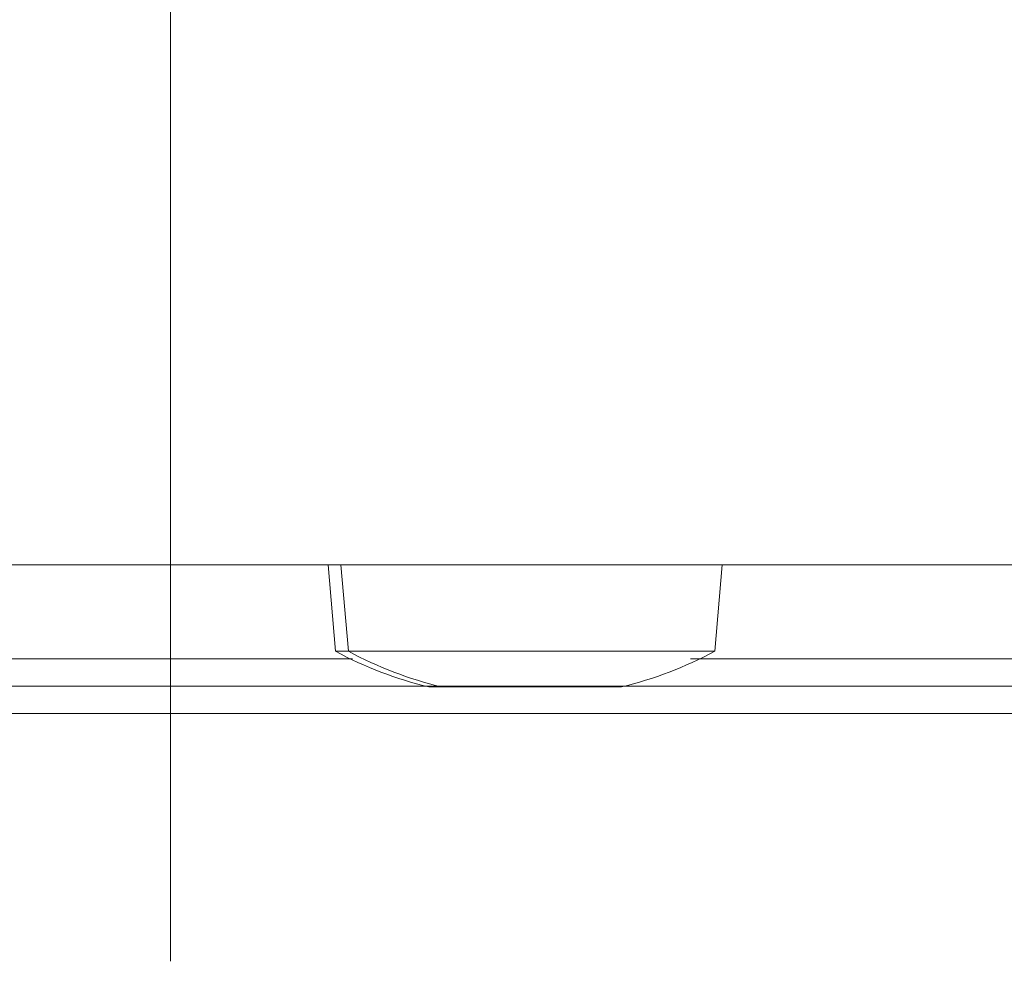
# Model space of a CAD drawing. Units: millimetres. Extents: x -256 to 256, y -115 to 159.
# Drawn here: x -2 to 13, y -40 to -25 of the extents above; entities that cross this region are included whole.
import ezdxf

# ---------------------------------------------------------------- set-up
doc = ezdxf.new("R2010")
doc.units = ezdxf.units.MM
for name, color, linetype, true_color in [('ORTHO$33', 7, 'Continuous', 0xffffff), ('ORTHO$34', 7, 'Continuous', 0xffffff), ('Top$30', 7, 'Continuous', 0xffffff)]:
    doc.layers.add(name, color=color, linetype=linetype, true_color=true_color)

msp = doc.modelspace()

# ---------------------------------------------------------------- linework, layer by layer
at = {"layer": 'ORTHO$33', "color": 155, "linetype": 'Continuous', "lineweight": 13}
for p, q in [((0, -30.99, 155.127), (0, -11.052, 169.226)), ((0, -11.168, 169.389), (0, -31.105, 155.291)), ((0, -11.283, 169.553), (0, -31.219, 155.455)), ((0, -19.317, 46.019), (0, -30.001, 65.582)), ((0, -30.176, 65.486), (0, -19.492, 45.923)), ((0, -30.352, 65.39), (0, -19.668, 45.827)), ((0, -21.248, 44.964), (0, -36.661, 73.188)), ((0, -38.416, 72.23), (0, -23.002, 44.006)), ((0, -23.323, 43.831), (0, -38.737, 72.055)), ((0, -27.508, 349.66), (0, -27.508, 348.091)), ((0, -27.508, 335.476), (0, -27.508, 333.477)), ((0, -27.508, 347.501), (0, -27.508, 348)), ((0, -27.508, 335.567), (0, -27.508, 336.066)), ((0, -27.508, 348), (0, -27.508, 348.091)), ((0, -27.508, 335.476), (0, -27.508, 335.567)), ((0, -28.894, 67.505), (0, -28.598, 67.512)), ((0, -28.601, 67.712), (0, -28.899, 67.705)), ((0, -28.604, 67.912), (0, -28.904, 67.905)), ((0, -28.628, 88.524), (0, -33.272, 88.524)), ((0, -28.628, 88.524), (0, -28.628, 88.324)), ((0, -28.628, 88.324), (0, -28.628, 88.124)), ((0, -33.272, 88.324), (0, -28.628, 88.324)), ((0, -33.272, 88.124), (0, -28.628, 88.124)), ((0, -28.628, 86.324), (0, -28.628, 84.325)), ((0, -28.628, 71.711), (0, -28.628, 69.712)), ((0, -28.628, 83.735), (0, -28.628, 84.235)), ((0, -28.628, 71.801), (0, -28.628, 72.301)), ((0, -28.628, 84.235), (0, -28.628, 84.325)), ((0, -28.628, 71.711), (0, -28.628, 71.801)), ((0, -28.899, 67.705), (0, -28.894, 67.505)), ((0, -28.899, 67.705), (0, -28.904, 67.905)), ((0, -29.272, 162.657), (0, -29.272, 330.279)), ((0, -31.271, 162.657), (0, -29.272, 162.657)), ((0, -31.271, 330.279), (0, -29.272, 330.279)), ((0, -30.176, 65.486), (0, -30.001, 65.582)), ((0, -30.176, 65.486), (0, -30.352, 65.39)), ((0, -34.521, 152.655), (0, -30.99, 155.127)), ((0, -31.105, 155.291), (0, -30.99, 155.127)), ((0, -31.105, 155.291), (0, -34.635, 152.819)), ((0, -31.219, 155.455), (0, -31.105, 155.291)), ((0, -31.219, 155.455), (0, -34.75, 152.982)), ((0, -31.271, 330.279), (0, -31.271, 162.657)), ((0, -31.271, 162.657), (0, -31.497, 162.775)), ((0, -31.637, 330.108), (0, -31.271, 330.279)), ((0, -31.497, 162.775), (0, -31.497, 314.294)), ((0, -31.581, 321.653), (0, -31.553, 320.294)), ((0, -31.637, 330.108), (0, -31.637, 327.653)), ((0, -33.056, 334.107), (0, -32.038, 335.321)), ((0, -35.783, 154.457), (0, -32.256, 156.926)), ((0, -33.402, 158.564), (0, -32.256, 156.926)), ((0, -33.581, 334.547), (0, -32.572, 335.749)), ((0, -33.581, 334.547), (0, -33.056, 334.107)), ((0, -33.056, 334.107), (0, -33.422, 333.936)), ((0, -33.116, 324.735), (0, -33.129, 324.736)), ((0, -33.129, 276.534), (0, -33.116, 276.535)), ((0, -33.129, 168.134), (0, -33.116, 168.135)), ((0, -33.116, 162.135), (0, -33.129, 162.136)), ((0, -34.807, 330.588), (0, -33.129, 330.735)), ((0, -33.129, 324.735), (0, -34.807, 324.882)), ((0, -34.807, 276.388), (0, -33.129, 276.535)), ((0, -33.129, 270.535), (0, -34.807, 270.682)), ((0, -34.807, 222.188), (0, -33.129, 222.335)), ((0, -33.129, 216.335), (0, -34.807, 216.482)), ((0, -34.807, 167.988), (0, -33.129, 168.135)), ((0, -33.129, 162.135), (0, -34.807, 162.282)), ((0, -33.272, 88.524), (0, -33.272, 88.324)), ((0, -33.272, 88.324), (0, -33.272, 88.124)), ((0, -33.402, 158.564), (0, -36.929, 156.094)), ((0, -33.628, 158.681), (0, -33.402, 158.564)), ((0, -33.422, 333.936), (0, -33.816, 334.267)), ((0, -33.816, 334.267), (0, -33.581, 334.547)), ((0, -37.059, 156.279), (0, -33.628, 158.681)), ((0, -34.635, 152.819), (0, -34.521, 152.655)), ((0, -34.635, 152.819), (0, -34.75, 152.982)), ((0, -34.807, 330.588), (0, -34.807, 324.882)), ((0, -34.807, 276.388), (0, -34.807, 270.682)), ((0, -34.807, 222.188), (0, -34.807, 216.482)), ((0, -34.807, 167.988), (0, -34.807, 162.282)), ((0, -35.072, 90.324), (0, -35.072, 151.595)), ((0, -35.072, 90.324), (0, -35.272, 90.324)), ((0, -35.072, 151.595), (0, -35.272, 151.595)), ((0, -35.272, 151.595), (0, -35.272, 90.324)), ((0, -35.272, 90.324), (0, -35.472, 90.324)), ((0, -35.272, 151.595), (0, -35.472, 151.595)), ((0, -35.385, 326.928), (0, -35.364, 326.928)), ((0, -35.364, 328.541), (0, -35.385, 328.541)), ((0, -35.364, 326.335), (0, -35.364, 327.032)), ((0, -35.364, 327.032), (0, -35.364, 328.432)), ((0, -35.364, 329.135), (0, -35.364, 328.432)), ((0, -35.385, 272.728), (0, -35.364, 272.728)), ((0, -35.364, 274.341), (0, -35.385, 274.341)), ((0, -35.364, 272.135), (0, -35.364, 272.832)), ((0, -35.364, 272.832), (0, -35.364, 274.232)), ((0, -35.364, 274.935), (0, -35.364, 274.232)), ((0, -35.385, 218.528), (0, -35.364, 218.528)), ((0, -35.364, 220.141), (0, -35.385, 220.141)), ((0, -35.364, 217.935), (0, -35.364, 218.632)), ((0, -35.364, 218.632), (0, -35.364, 220.032)), ((0, -35.364, 220.735), (0, -35.364, 220.032)), ((0, -35.385, 164.328), (0, -35.364, 164.328)), ((0, -35.364, 165.941), (0, -35.385, 165.941)), ((0, -35.364, 163.735), (0, -35.364, 164.432)), ((0, -35.364, 164.432), (0, -35.364, 165.832)), ((0, -35.364, 166.535), (0, -35.364, 165.832)), ((0, -35.472, 151.595), (0, -35.472, 90.324)), ((0, -36.929, 156.094), (0, -35.783, 154.457)), ((0, -36.661, 73.188), (0, -38.416, 72.23)), ((0, -36.929, 156.094), (0, -37.059, 156.279)), ((0, -37.272, 75.582), (0, -37.272, 151.595)), ((0, -37.272, 75.582), (0, -39.271, 75.582)), ((0, -39.271, 151.595), (0, -37.272, 151.595)), ((0, -38.416, 72.23), (0, -38.737, 72.055)), ((0, -39.271, 151.595), (0, -39.271, 75.582)), ((0, -39.271, 75.582), (0, -39.637, 75.582)), ((0, -39.271, 151.595), (0, -39.497, 151.595)), ((0, -39.497, 151.595), (0, -39.497, 93.725)), ((0, -39.553, 87.725), (0, -39.581, 86.366)), ((0, -39.637, 75.582), (0, -39.637, 80.366))]:
    msp.add_line(p, q, dxfattribs=at)
for points in [[(0, -25.258), (0, -25.372), (0, -25.555)], [(0, -25.258), (0, -25.352), (0, -25.637), (0, -25.977), (0, -26.385)], [(0, -25.555), (0, -25.91), (0, -26.139), (0, -26.196)], [(0, -26.194), (0, -26.188), (0, -26.013), (0, -25.556)], [(0, -26.375), (0, -26.194), (0, -26.194)], [(0, -28.626), (0, -28.023), (0, -27.355), (0, -26.84), (0, -26.375)], [(0, -26.378), (0, -26.492), (0, -26.675)], [(0, -26.378), (0, -26.472), (0, -26.757), (0, -27.097), (0, -27.505)], [(0, -26.385), (0, -26.686), (0, -26.87)], [(0, -26.385), (0, -26.995), (0, -27.508)], [(0, -26.675), (0, -27.03), (0, -27.259), (0, -27.316)], [(0, -27.314), (0, -27.308), (0, -27.133), (0, -26.676)], [(0, -28.147), (0, -27.786), (0, -27.383), (0, -26.868)], [(0, -27.495), (0, -27.315), (0, -27.314)], [(0, -29.746), (0, -29.143), (0, -28.475), (0, -27.96), (0, -27.495)], [(0, -27.505), (0, -27.806), (0, -27.99)], [(0, -27.505), (0, -28.115), (0, -28.628)], [(0, -29.267), (0, -28.906), (0, -28.503), (0, -27.988)], [(0, -28.626), (0, -28.328), (0, -28.147)], [(0, -28.298), (0, -28.466), (0, -28.571), (0, -28.673), (0, -28.77)], [(0, -28.598), (0, -28.601), (0, -28.601), (0, -28.601), (0, -28.601), (0, -28.601), (0, -28.601), (0, -28.601)], [(0, -28.601), (0, -28.601), (0, -28.601), (0, -28.601), (0, -28.601), (0, -28.604)], [(0, -28.627), (0, -28.635), (0, -28.642)], [(0, -28.642), (0, -28.822), (0, -28.823)], [(0, -28.823), (0, -28.832), (0, -29.01), (0, -29.479)], [(0, -29.479), (0, -29.132), (0, -28.894), (0, -28.825)], [(0, -29.746), (0, -29.448), (0, -29.267)], [(0, -29.747), (0, -29.755), (0, -29.762)], [(0, -29.762), (0, -29.942), (0, -29.943)], [(0, -29.943), (0, -29.952), (0, -30.13), (0, -30.599)], [(0, -30.599), (0, -30.252), (0, -30.014), (0, -29.945)], [(0, -30.325), (0, -30.904), (0, -31.28), (0, -31.658), (0, -32.038)], [(0, -31.271), (0, -31.45), (0, -31.976), (0, -32.608), (0, -33.402)], [(0, -33.056), (0, -32.225), (0, -31.635), (0, -31.363), (0, -31.271)], [(0, -33.628), (0, -32.655), (0, -31.934), (0, -31.605), (0, -31.497)], [(0, -31.569), (0, -32.857)], [(0, -32.857), (0, -31.591)], [(0, -31.637), (0, -31.782), (0, -32.224), (0, -32.759), (0, -33.422)], [(0, -32.038), (0, -32.339), (0, -32.572)], [(0, -32.857), (0, -32.245)], [(0, -32.274), (0, -32.857)], [(0, -32.857), (0, -32.324)], [(0, -32.87), (0, -32.446)], [(0, -32.462), (0, -32.857)], [(0, -32.735), (0, -33.216), (0, -33.628)], [(0, -33.116), (0, -33.024), (0, -32.857)], [(0, -33.116), (0, -33.024), (0, -32.857)], [(0, -33.116), (0, -33.024), (0, -32.857)], [(0, -33.116), (0, -33.024), (0, -32.857)], [(0, -32.857), (0, -33.058), (0, -33.116)], [(0, -32.857), (0, -32.858), (0, -32.859), (0, -32.86), (0, -32.857)], [(0, -33.116), (0, -33.024), (0, -32.857)], [(0, -32.857), (0, -33.058), (0, -33.116)], [(0, -32.857), (0, -32.864), (0, -32.87), (0, -32.874), (0, -32.857)], [(0, -33.116), (0, -33.024), (0, -32.857)], [(0, -33.116), (0, -33.116), (0, -33.116), (0, -33.115), (0, -33.098), (0, -32.857)], [(0, -32.857), (0, -33.097), (0, -33.111), (0, -33.115), (0, -33.116)], [(0, -32.857), (0, -32.857)], [(0, -32.857), (0, -32.869), (0, -32.864), (0, -32.857)], [(0, -32.857), (0, -32.861), (0, -32.857)], [(0, -32.857), (0, -32.857)], [(0, -33.116), (0, -33.024), (0, -32.857)], [(0, -33.116), (0, -33.024), (0, -32.857)], [(0, -33.016), (0, -33.652), (0, -34.127), (0, -34.416)], [(0, -33.016), (0, -33.652), (0, -34.127), (0, -34.416)], [(0, -34.416), (0, -34.3), (0, -33.948), (0, -33.016)], [(0, -34.416), (0, -34.3), (0, -33.948), (0, -33.016)], [(0, -33.017), (0, -34.133), (0, -35.123), (0, -35.922), (0, -36.542), (0, -36.763)], [(0, -33.088), (0, -34.187), (0, -35.158), (0, -35.941), (0, -36.547), (0, -36.763)], [(0, -33.089), (0, -34.649), (0, -35.891), (0, -36.515), (0, -36.763)], [(0, -36.766), (0, -36.632), (0, -36.218), (0, -35.534), (0, -34.42), (0, -33.089)], [(0, -33.116), (0, -33.102), (0, -33.091)], [(0, -33.091), (0, -33.111), (0, -33.116)], [(0, -36.763), (0, -36.578), (0, -36.118), (0, -35.413), (0, -34.336), (0, -33.092)], [(0, -36.763), (0, -36.578), (0, -36.118), (0, -35.413), (0, -34.336), (0, -33.092)], [(0, -36.763), (0, -36.578), (0, -36.118), (0, -35.413), (0, -34.336), (0, -33.092)], [(0, -36.763), (0, -36.578), (0, -36.118), (0, -35.413), (0, -34.336), (0, -33.092)], [(0, -33.099), (0, -33.354), (0, -33.416)], [(0, -33.099), (0, -33.396), (0, -33.415), (0, -33.416), (0, -33.416), (0, -33.416)], [(0, -33.099), (0, -33.354), (0, -33.416)], [(0, -33.099), (0, -33.354), (0, -33.416)], [(0, -33.099), (0, -33.396), (0, -33.415), (0, -33.416), (0, -33.416), (0, -33.416)], [(0, -33.099), (0, -33.354), (0, -33.416)], [(0, -33.416), (0, -33.315), (0, -33.099)], [(0, -33.099), (0, -33.396), (0, -33.415), (0, -33.416), (0, -33.416), (0, -33.416)], [(0, -33.099), (0, -33.354), (0, -33.416)], [(0, -33.099), (0, -33.179), (0, -33.234)], [(0, -33.099), (0, -33.354), (0, -33.416)], [(0, -33.116), (0, -33.116)], [(0, -33.116), (0, -33.116)], [(0, -33.116), (0, -33.116)], [(0, -33.116), (0, -33.116)], [(0, -33.117), (0, -34.208), (0, -35.171), (0, -35.948), (0, -36.549), (0, -36.763)], [(0, -36.766), (0, -36.633), (0, -36.222), (0, -35.545), (0, -34.44), (0, -33.117)], [(0, -36.766), (0, -36.633), (0, -36.222), (0, -35.545), (0, -34.44), (0, -33.117)], [(0, -36.766), (0, -36.633), (0, -36.222), (0, -35.545), (0, -34.44), (0, -33.117)], [(0, -36.766), (0, -36.633), (0, -36.222), (0, -35.545), (0, -34.44), (0, -33.117)], [(0, -33.554), (0, -33.311), (0, -33.117)], [(0, -33.554), (0, -33.31), (0, -33.117)], [(0, -33.554), (0, -33.31), (0, -33.117)], [(0, -33.117), (0, -34.208), (0, -35.171), (0, -35.948), (0, -36.549), (0, -36.763)], [(0, -33.117), (0, -34.208), (0, -35.171), (0, -35.948), (0, -36.549), (0, -36.763)], [(0, -33.117), (0, -34.208), (0, -35.171), (0, -35.948), (0, -36.549), (0, -36.763)], [(0, -33.118), (0, -34.667), (0, -35.899), (0, -36.517), (0, -36.763)], [(0, -33.274), (0, -33.193), (0, -33.118)], [(0, -33.125), (0, -33.359), (0, -33.416)], [(0, -33.125), (0, -33.359), (0, -33.416)], [(0, -33.416), (0, -33.416), (0, -33.416), (0, -33.416), (0, -33.416), (0, -33.416)], [(0, -33.416), (0, -33.416), (0, -33.416)], [(0, -33.416), (0, -33.416), (0, -33.416), (0, -33.416), (0, -33.416), (0, -33.416)], [(0, -33.416), (0, -33.416), (0, -33.416)], [(0, -33.416), (0, -33.416), (0, -33.416), (0, -33.416), (0, -33.416), (0, -33.416)], [(0, -33.416), (0, -33.416), (0, -33.416)], [(0, -33.416), (0, -33.416), (0, -33.416), (0, -33.416)], [(0, -33.416), (0, -33.416), (0, -33.416)], [(0, -33.416), (0, -33.416), (0, -33.416), (0, -33.416)], [(0, -33.416), (0, -33.416), (0, -33.416)], [(0, -33.416), (0, -33.416), (0, -33.416)], [(0, -33.416), (0, -33.416), (0, -33.416)], [(0, -33.416), (0, -33.416), (0, -33.416)], [(0, -33.416), (0, -33.416), (0, -33.416), (0, -33.416)], [(0, -33.416), (0, -33.416), (0, -33.416)], [(0, -33.432), (0, -34.354), (0, -34.412), (0, -34.416), (0, -34.416), (0, -34.416), (0, -34.416)], [(0, -34.416), (0, -34.416), (0, -34.416), (0, -34.416), (0, -34.412), (0, -34.354), (0, -33.432)], [(0, -36.766), (0, -36.521), (0, -35.774), (0, -34.867), (0, -33.733)], [(0, -34.416), (0, -34.416)], [(0, -34.416), (0, -34.416)], [(0, -34.416), (0, -34.416)], [(0, -34.416), (0, -34.416)], [(0, -34.416), (0, -34.416), (0, -34.416), (0, -34.416)], [(0, -34.416), (0, -34.416), (0, -34.416), (0, -34.416)], [(0, -34.416), (0, -34.416), (0, -34.416), (0, -34.416), (0, -34.416), (0, -34.416)], [(0, -34.416), (0, -34.416), (0, -34.416), (0, -34.416), (0, -34.416), (0, -34.416), (0, -34.416), (0, -34.416), (0, -34.416)], [(0, -36.546), (0, -36.167), (0, -35.612), (0, -34.421)], [(0, -35.197), (0, -35.094), (0, -35.011)], [(0, -36.545), (0, -35.905), (0, -35.131)], [(0, -36.545), (0, -35.905), (0, -35.131)], [(0, -35.364), (0, -35.364), (0, -35.364)], [(0, -35.364), (0, -35.364), (0, -35.364)], [(0, -35.364), (0, -35.364), (0, -35.364)], [(0, -35.364), (0, -35.364), (0, -35.364)], [(0, -36.766), (0, -36.685), (0, -36.509)], [(0, -36.766), (0, -36.685), (0, -36.509)], [(0, -36.763), (0, -36.765), (0, -36.766)], [(0, -36.763), (0, -36.765), (0, -36.766)], [(0, -36.763), (0, -36.765), (0, -36.766)], [(0, -36.763), (0, -36.765), (0, -36.766)], [(0, -36.763), (0, -36.765), (0, -36.766)], [(0, -36.763), (0, -36.765), (0, -36.766)], [(0, -36.766), (0, -36.766), (0, -36.766), (0, -36.766), (0, -36.766), (0, -36.766), (0, -36.766), (0, -36.766), (0, -36.766), (0, -36.766), (0, -36.766), (0, -36.766)], [(0, -36.766), (0, -36.766), (0, -36.766), (0, -36.766), (0, -36.766), (0, -36.766), (0, -36.766), (0, -36.766), (0, -36.766), (0, -36.766), (0, -36.766), (0, -36.766)], [(0, -36.766), (0, -36.766), (0, -36.766), (0, -36.766), (0, -36.766), (0, -36.766), (0, -36.766), (0, -36.766), (0, -36.766), (0, -36.766), (0, -36.766), (0, -36.766)], [(0, -36.766), (0, -36.766), (0, -36.766), (0, -36.766), (0, -36.766), (0, -36.766), (0, -36.766), (0, -36.766), (0, -36.766), (0, -36.766), (0, -36.766), (0, -36.766)], [(0, -36.766), (0, -36.766), (0, -36.766), (0, -36.766), (0, -36.766), (0, -36.766), (0, -36.766), (0, -36.766), (0, -36.766), (0, -36.766), (0, -36.766), (0, -36.766)], [(0, -36.766), (0, -36.766), (0, -36.766), (0, -36.766), (0, -36.766), (0, -36.766), (0, -36.766), (0, -36.766), (0, -36.766), (0, -36.766), (0, -36.766), (0, -36.766)], [(0, -39.369), (0, -39.387), (0, -39.405), (0, -39.43), (0, -39.461)], [(0, -39.509), (0, -39.566), (0, -39.589), (0, -39.603), (0, -39.607)]]:
    msp.add_lwpolyline(points, dxfattribs=at)
at = {"layer": 'ORTHO$33', "color": 155, "linetype": 'Continuous', "lineweight": 13, "extrusion": (-1, 1.35759e-11, 4.3715e-12)}
for centre in [(20.628, 188.788), (27.508, 341.783), (28.628, 78.018)]:
    msp.add_circle(centre, 5, dxfattribs=at)
at = {"layer": 'ORTHO$33', "color": 155, "linetype": 'Continuous', "lineweight": 13, "extrusion": (1, 0, 0)}
for centre in [(-27.508, 341.783), (-28.628, 78.018)]:
    msp.add_circle(centre, 0.121, dxfattribs=at)
for centre, radius, start, end in [((-28.628, 78.018), 10.506, 270.1647, 90), ((-27.508, 341.783), 9.447, 25.2808, 230), ((-27.508, 341.783), 8.306, 270, 358.8546), ((-28.628, 78.018), 8.306, 270, 90), ((-27.508, 341.783), 7.877, 25.2808, 90), ((-20.628, 188.788), 6.307, 90, 270), ((-20.628, 188.788), 6.217, 90, 270), ((-27.508, 341.783), 5.717, 270, 90), ((-28.628, 78.018), 5.717, 270, 90), ((-25.66, 341.783), 0.402, 285, 0.0157), ((-27.508, 341.783), 2.25, 300.2452, 0.0028), ((-26.584, 343.384), 0.402, 345, 60.2653), ((-26.584, 340.183), 0.402, 225, 301.3733), ((-26.78, 78.018), 0.402, 285, 0.0157), ((-28.628, 78.018), 2.25, 300.2452, 0.0028), ((-27.704, 79.619), 0.402, 345, 60.2653), ((-27.704, 76.418), 0.402, 225, 301.3733), ((-27.508, 341.783), 6.307, 90, 270), ((-27.508, 341.783), 6.217, 90, 270), ((-27.508, 341.783), 9.812, 90, 230), ((-28.432, 343.384), 0.402, 45, 119.0224), ((-27.508, 341.783), 2.25, 179.9661, 240.2187), ((-28.432, 340.183), 0.402, 167.7882, 241.2248), ((-28.628, 78.018), 6.307, 90, 270), ((-28.628, 78.018), 6.217, 90, 270), ((-27.508, 341.783), 2.25, 120.2448, 179.9661), ((-28.86, 66.205), 1.5, 91.4861, 208.6402), ((-28.86, 66.205), 1.7, 91.4861, 208.6402), ((-29.553, 79.619), 0.402, 45, 119.0224), ((-29.357, 341.783), 0.402, 107.7882, 179.8485), ((-29.357, 341.783), 0.402, 179.8485, 252.2118), ((-29.553, 76.418), 0.402, 167.7882, 241.2248), ((-28.628, 78.018), 2.25, 179.9661, 240.2187), ((-28.628, 78.018), 2.25, 120.2448, 179.9661), ((-30.477, 78.018), 0.402, 107.7882, 179.8485), ((-30.477, 78.018), 0.402, 179.8485, 252.2118), ((-33.272, 90.324), 2, 180, 270), ((-33.272, 90.324), 2.2, 180, 270), ((-33.778, 151.595), 1.494, 125, 180), ((-33.778, 151.595), 1.694, 125, 180), ((-33.778, 151.595), 5.493, 125, 180), ((-32.278, 75.582), 6.993, 180, 208.6402)]:
    msp.add_arc(centre, radius, start, end, dxfattribs=at)
at = {"layer": 'ORTHO$33', "color": 155, "linetype": 'Continuous', "lineweight": 13, "extrusion": (-1, 1.35759e-11, 4.3715e-12)}
for centre, radius, start, end in [((28.628, 78.018), 10.306, 90, 269.848), ((28.628, 78.018), 10.106, 90, 269.8612), ((27.508, 341.783), 9.812, 90, 154.7192), ((27.508, 341.783), 6.217, 90, 270), ((27.508, 341.783), 6.307, 90, 270), ((28.628, 78.018), 6.307, 90, 270), ((28.628, 78.018), 6.217, 90, 270), ((28.86, 66.205), 1.3, 331.3598, 88.5139), ((33.272, 90.324), 1.8, 270, 0), ((31.416, 250.433), 3, 0, 32.324), ((31.416, 242.436), 3, 344.1236, 0), ((33.778, 151.595), 1.294, 360, 55), ((29.529, 327.735), 6, 13.4934, 28.3938), ((29.529, 327.735), 6, 331.6062, 346.5066), ((29.529, 273.535), 6, 13.4934, 28.3938), ((29.529, 273.535), 6, 331.6062, 346.5066), ((29.529, 219.335), 6, 13.4934, 28.3938), ((29.529, 219.335), 6, 331.6062, 346.5066), ((29.529, 165.135), 6, 13.4934, 28.3938), ((29.529, 165.135), 6, 331.6062, 346.5066)]:
    msp.add_arc(centre, radius, start, end, dxfattribs=at)
at = {"layer": 'ORTHO$33', "color": 155, "linetype": 'Continuous', "lineweight": 13, "extrusion": (-1, 0, 0)}
for centre, radius, start, end in [((20.628, 188.788), 8.306, 270, 90), ((20.628, 188.788), 5.717, 270, 90), ((27.508, 344.403), 0.972, 228.9376, 311.0624), ((27.508, 341.783), 8.306, 270, 289.8252), ((27.508, 341.783), 7.877, 310, 90), ((27.508, 341.783), 5.717, 270, 90), ((28.628, 80.638), 0.972, 228.9376, 311.0624), ((28.628, 78.018), 8.306, 270, 90), ((28.628, 78.018), 5.717, 270, 90), ((33.778, 151.595), 3.494, 0, 55), ((32.278, 75.582), 4.994, 331.3598, 0), ((33.778, 151.595), 5.719, 360, 55), ((32.278, 75.582), 7.358, 331.3598, 0)]:
    msp.add_arc(centre, radius, start, end, dxfattribs=at)
at = {"layer": 'ORTHO$33', "color": 155, "linetype": 'Continuous', "lineweight": 13, "extrusion": (-1, 1.35759e-11, 4.3715e-12)}
for centre, major_axis, ratio, start_param, end_param in [((0, -27.508, 341.784), (0, 1.948, 1.125), 1, 4.715232, 5.235883), ((0, -28.628, 78.019), (0, 1.948, 1.125), 1, 4.715232, 5.235883), ((0, -32.816, 332.399), (0, -0.042, 0.297), 0.137845, 4.346672, 4.731992), ((0, -32.816, 332.399), (0, -0.042, 0.297), 0.137845, 4.731992, 6.283113)]:
    msp.add_ellipse(centre, major_axis=major_axis, ratio=ratio, start_param=start_param, end_param=end_param, dxfattribs=at)
at = {"layer": 'ORTHO$33', "color": 155, "linetype": 'Continuous', "lineweight": 13, "extrusion": (1, 0, 0)}
for centre, major_axis, ratio, start_param, end_param in [((0, -36.277, 162.661), (0, 6.214, -3.235), 0.999226, 5.803537, 6.762834), ((0, -36.277, 330.275), (0, 6.349, 2.961), 0.999259, 5.847137, 6.402568), ((0, -31.916, 314.294), (0, 0, 12), 0.034921, 4.712389, 5.235988), ((0, -31.218, 327.653), (0, 0, 12), 0.034921, 1.570796, 2.094394), ((0, -39.916, 93.725), (0, 0, 12), 0.034921, 4.18879, 4.712389), ((0, -39.218, 80.366), (0, 0, 12), 0.034921, 1.047198, 1.570796)]:
    msp.add_ellipse(centre, major_axis=major_axis, ratio=ratio, start_param=start_param, end_param=end_param, dxfattribs=at)
at = {"layer": 'ORTHO$34', "color": 155, "linetype": 'Continuous', "lineweight": 13}
for p, q in [((-240.506, -35.35), (240.495, -35.35)), ((-240.506, -35.778), (240.495, -35.778))]:
    msp.add_line(p, q, dxfattribs=at)
at = {"layer": 'Top$30', "color": 155, "linetype": 'Continuous', "lineweight": 13}
for p, q in [((-240.506, -33.462), (240.495, -33.462)), ((2.452, -33.462), (2.569, -34.807)), ((2.652, -33.462), (2.769, -34.807)), ((8.476, -34.807), (8.593, -33.462)), ((2.769, -34.807), (2.569, -34.807)), ((8.476, -34.807), (2.769, -34.807)), ((4.022, -35.364), (4.208, -35.364)), ((4.208, -35.364), (4.222, -35.364)), ((4.222, -35.364), (4.408, -35.364)), ((4.408, -35.364), (5.623, -35.364)), ((5.623, -35.364), (6.833, -35.364)), ((-15.729, -35.778), (15.432, -35.778))]:
    msp.add_line(p, q, dxfattribs=at)
for points in [[(-3.509, -34.926), (2.833, -34.926)], [(8.1, -34.926), (14.412, -34.926)], [(6.833, -35.364), (7.01, -35.364), (7.022, -35.364), (7.023, -35.364), (7.023, -35.364), (7.023, -35.364)]]:
    msp.add_lwpolyline(points, dxfattribs=at)
for centre, start, end in [((5.422, -29.529), 241.6062, 256.5066), ((5.622, -29.529), 241.6062, 256.5066), ((5.622, -29.529), 283.5074, 298.3938)]:
    msp.add_arc(centre, 6, start, end, dxfattribs=at)

doc.saveas('drawing.dxf')
